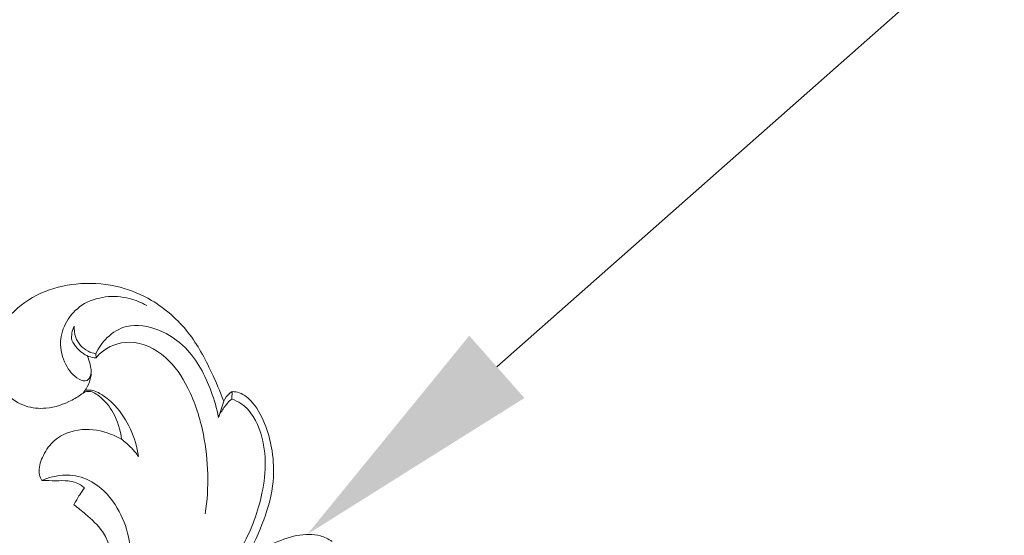
# Model space of a CAD drawing. Units: millimetres. Extents: x 2055 to 5054, y 1635 to 3060.
# Drawn here: x 2512 to 2594, y 2415 to 2458 of the extents above; entities that cross this region are included whole.
import ezdxf
from ezdxf import colors
from ezdxf.entities.mleader import LeaderData, LeaderLine
from ezdxf.math import Vec2, Vec3

# ---------------------------------------------------------------- set-up
doc = ezdxf.new("R2010")
doc.units = ezdxf.units.MM
doc.layers.get('0').update_dxf_attribs({"lineweight": 13})
doc.layers.add('АР_Текст', color=250, linetype='Continuous', lineweight=15)
doc.styles.get("Standard").update_dxf_attribs({"font": 'arial.ttf'})
doc.styles.add('style1', font='txt')
doc.dimstyles.new('1_2', dxfattribs={"dimtxt": 19, "dimasz": 10, "dimexe": 1, "dimexo": 0, "dimgap": 6, "dimtad": 1, "dimdec": 0, "dimtxsty": 'style1', "dimcen": 25, "dimclrd": 1, "dimclre": 1, "dimclrt": 1, "dimadec": 0, "dimazin": 0, "dimtfac": 1, "dimtdec": 0, "dimtmove": 0, "dimatfit": 3, "dimfxl": 1, "dimtfill": 1, "dimarcsym": 0})

# ---------------------------------------------------------------- blocks, each defined once
blk = doc.blocks.new('N-425R_90_53')
for p, q in [((5413.368, 2009.593), (5413.99, 2009.628)), ((5414.251, 2008.983), (5415.638, 2008.722)), ((5411.636, 1997.976), (5411.973, 1998.054))]:
    blk.add_line(p, q)
for points, knots in [([(5426.819, 2012.476), (5426.355, 2013.08), (5425.54, 2014.351), (5424.499, 2016.242), (5424.205, 2018.047), (5424.544, 2019.015), (5424.702, 2019.332)], [0, 0, 0, 0, 3.078759, 6.082367, 8.704818, 10.137232, 10.137232, 10.137232, 10.137232]), ([(5413.368, 2009.593), (5413.354, 2009.784), (5413.375, 2010.452), (5414.217, 2011.683), (5415.826, 2012.754), (5417.975, 2013.585), (5420.604, 2014.034), (5423.663, 2013.564), (5425.788, 2012.914), (5426.819, 2012.476)], [0, 0, 0, 0, 0.772985, 2.64296, 5.690647, 8.502462, 11.904447, 16.331153, 20.854551, 20.854551, 20.854551, 20.854551]), ([(5427.794, 2011.074), (5427.272, 2011.39), (5425.379, 2012.38), (5421.549, 2013.31), (5417.152, 2013.063), (5414.455, 2011.13), (5414.053, 2009.903), (5413.99, 2009.628)], [0, 0, 0, 0, 2.466896, 8.594228, 15.715468, 19.709605, 20.84917, 20.84917, 20.84917, 20.84917]), ([(5414.251, 2008.983), (5413.991, 2009.061), (5413.658, 2009.245), (5413.422, 2009.52), (5413.368, 2009.593)], [0, 0, 0, 0, 1.09438, 1.459806, 1.459806, 1.459806, 1.459806]), ([(5413.99, 2009.628), (5414.226, 2009.415), (5414.744, 2009.043), (5415.336, 2008.806), (5415.638, 2008.722)], [0, 0, 0, 0, 1.285174, 2.549705, 2.549705, 2.549705, 2.549705]), ([(5414.251, 2008.983), (5413.479, 2008.59), (5411.64, 2007.503), (5408.745, 2005.489), (5406.684, 2002.464), (5405.729, 1999.175), (5405.855, 1996.085), (5406.859, 1993.069), (5408.664, 1990.892), (5410.623, 1989.675), (5412.534, 1989.396), (5414.321, 1989.771), (5415.943, 1990.91), (5416.796, 1992.622), (5416.726, 1994.641), (5415.975, 1996.206), (5415.262, 1997.071), (5415.006, 1997.331)], [0, 0, 0, 0, 3.49686, 8.636846, 14.108182, 17.890394, 22.304592, 26.3911, 30.517391, 33.482526, 35.47352, 38.181892, 40.656318, 43.237982, 45.539273, 48.587249, 50.056968, 50.056968, 50.056968, 50.056968]), ([(5415.638, 2008.722), (5414.928, 2008.493), (5412.963, 2007.64), (5410.34, 2005.869), (5408.883, 2002.976), (5408.722, 2000.397), (5410.069, 1998.699), (5411.115, 1998.143), (5411.636, 1997.976)], [0, 0, 0, 0, 3.013098, 8.675855, 12.254262, 15.863138, 18.343102, 20.551864, 20.551864, 20.551864, 20.551864]), ([(5411.973, 1998.054), (5411.826, 1998.141), (5410.971, 1998.726), (5409.912, 2000.842), (5411, 2003.917), (5413.702, 2006.207), (5417.915, 2008.143), (5421.514, 2008.676), (5423.707, 2008.615)], [0, 0, 0, 0, 0.691703, 4.173545, 8.516734, 12.760628, 18.232481, 27.093064, 27.093064, 27.093064, 27.093064]), ([(5414.738, 1997.538), (5414.707, 1997.687), (5414.655, 1998.165), (5414.992, 1999.069), (5416.285, 2001.008), (5418.173, 2002.127), (5419.67, 2002.525)], [0, 0, 0, 0, 0.614608, 1.911686, 3.770459, 10.028933, 10.028933, 10.028933, 10.028933]), ([(5418.429, 2000.96), (5418.613, 2001.287), (5418.992, 2001.843), (5419.454, 2002.328), (5419.67, 2002.525)], [0, 0, 0, 0, 1.518319, 2.698716, 2.698716, 2.698716, 2.698716]), ([(5422.631, 1994.812), (5422.475, 1995.079), (5422.103, 1995.869), (5421.762, 1997.378), (5422.3, 1999.529), (5424.552, 2002.033), (5427.207, 2002.939), (5428.887, 2003.042)], [0, 0, 0, 0, 1.251649, 3.51818, 6.099819, 9.874119, 16.672646, 16.672646, 16.672646, 16.672646]), ([(5411.915, 1997.281), (5412.116, 1997.414), (5412.616, 1997.64), (5413.308, 1997.871), (5414.098, 1997.57), (5413.832, 1996.454), (5412.837, 1995.473), (5411.083, 1994.772), (5409.202, 1995.148), (5407.605, 1996.282), (5406.737, 1998.142), (5406.642, 2000.047), (5406.95, 2001.197), (5407.146, 2001.671)], [0, 0, 0, 0, 0.973954, 2.202143, 2.924828, 3.810018, 6.010461, 8.647787, 11.005905, 13.469271, 16.29472, 18.961301, 21.035127, 21.035127, 21.035127, 21.035127]), ([(5424.315, 1997.712), (5424.513, 1998.072), (5425.091, 1998.984), (5426.497, 2000.971), (5430.333, 2002.098), (5433.444, 2002.057), (5435.177, 2001.614)], [0, 0, 0, 0, 1.660731, 4.38032, 9.581629, 16.806025, 16.806025, 16.806025, 16.806025]), ([(5415.006, 1997.331), (5414.928, 1997.436), (5414.687, 1997.867), (5415.188, 1998.979), (5416.367, 2000.187), (5417.679, 2000.789), (5418.429, 2000.96)], [0, 0, 0, 0, 0.529527, 1.890164, 4.35381, 7.460792, 7.460792, 7.460792, 7.460792]), ([(5418.429, 2000.96), (5418.295, 2000.652), (5417.932, 1999.574), (5417.819, 1997.573), (5418.853, 1995.51), (5420.467, 1994.658), (5421.645, 1994.397), (5422.351, 1994.614), (5422.57, 1994.763), (5422.631, 1994.812)], [0, 0, 0, 0, 1.355144, 4.579419, 7.868768, 9.963992, 11.802459, 12.550941, 12.867447, 12.867447, 12.867447, 12.867447]), ([(5422.631, 1994.812), (5422.593, 1995.2), (5422.537, 1995.93), (5422.348, 1997.006), (5422.477, 1997.87), (5422.74, 1998.296), (5422.82, 1998.405)], [0, 0, 0, 0, 1.578457, 2.952048, 4.412793, 4.959376, 4.959376, 4.959376, 4.959376]), ([(5422.82, 1998.405), (5423.018, 1998.294), (5423.506, 1998.041), (5424.012, 1997.825), (5424.315, 1997.712)], [0, 0, 0, 0, 0.915275, 2.220531, 2.220531, 2.220531, 2.220531]), ([(5409.581, 1995.911), (5409.896, 1995.931), (5410.725, 1996.13), (5411.497, 1997.012), (5411.627, 1997.75), (5411.636, 1997.976)], [0, 0, 0, 0, 1.276027, 3.341282, 4.258035, 4.258035, 4.258035, 4.258035]), ([(5411.973, 1998.054), (5411.991, 1997.836), (5411.962, 1997.215), (5411.475, 1996.443), (5410.99, 1996.004), (5410.773, 1995.855)], [0, 0, 0, 0, 0.882305, 2.453401, 3.516325, 3.516325, 3.516325, 3.516325]), ([(5413.348, 1997.815), (5413.652, 1997.812), (5414.237, 1997.727), (5414.771, 1997.478), (5415.006, 1997.331)], [0, 0, 0, 0, 1.225863, 2.348967, 2.348967, 2.348967, 2.348967]), ([(5409.581, 1995.911), (5409.773, 1995.846), (5410.174, 1995.769), (5410.579, 1995.81), (5410.773, 1995.855)], [0, 0, 0, 0, 0.818834, 1.622981, 1.622981, 1.622981, 1.622981])]:
    blk.add_open_spline(points, degree=3, knots=knots)
blk = doc.blocks.new('*D202')
at = {"color": 251, "lineweight": -2, "transparency": 16777216}
for p, q in [((2300.321, 2436.246), (2300.321, 2487.246)), ((2735.321, 2436.246), (2735.321, 2487.246)), ((2318.821, 2486.246), (2716.821, 2486.246))]:
    blk.add_line(p, q, dxfattribs=at)
at = {"color": 251, "transparency": 16777216}
for points in [[(2318.821, 2489.329), (2318.821, 2483.162), (2300.321, 2486.246)], [(2716.821, 2489.329), (2716.821, 2483.162), (2735.321, 2486.246)]]:
    blk.add_solid(points, dxfattribs=at)
at = {"layer": 'Defpoints', "color": 0, "transparency": 16777216}
for p in [(2735.321, 2486.246), (2300.321, 2436.246), (2735.321, 2436.246)]:
    blk.add_point(p, dxfattribs=at)
at = {"color": 251, "transparency": 16777216, "insert": (2517.821, 2500.656), "char_height": 18.5, "attachment_point": 5, "style": 'style1', "bg_fill": 3, "box_fill_scale": 1.1, "bg_fill_color": 256, "bg_fill_true_color": 13158600, "bg_fill_transparency": 0}
blk.add_mtext('435', dxfattribs=at)

msp = doc.modelspace()

# ---------------------------------------------------------------- block references
at = {"rotation": 262.9485768116417}
msp.add_blockref('N-425R_90_53', (1199.87, 8046.385), dxfattribs=at)

# ---------------------------------------------------------------- next in the draw order: dimensions: what is measured, and where the dimension line sits
dim = msp.add_linear_dim(base=(2735.321, 2486.246), p1=(2300.321, 2436.246), p2=(2735.321, 2436.246), dimstyle='1_2', override={"dimtxt": 18.5, "dimasz": 18.5, "dimgap": 5, "dimrnd": 1, "dimclrd": 251, "dimclre": 251, "dimclrt": 251})
dim.commit()
dim.dimension.update_dxf_attribs({"geometry": '*D202', "text_midpoint": (2517.821, 2500.656)})

# ---------------------------------------------------------------- next in the draw order: leaders
at = {"layer": 'АР_Текст', "color": 251, "lineweight": 20}
ml = msp.add_multileader_mtext('Standard', dxfattribs=at)
ml.set_content('N-425R\\P90*53', color=251)
ml.set_leader_properties()
ml.build(insert=Vec2(0, 0))
ml.multileader.update_dxf_attribs({"dogleg_length": 10.327, "arrow_head_size": 21})
ctx = ml.context
ctx.base_point, ctx.char_height, ctx.arrow_head_size, ctx.landing_gap_size, ctx.plane_origin = Vec3(2803.845, 2643.211), 21, 21, 5.163, Vec3(2701.307, 2485.271)
notes = []
notes.append((ctx, [(0, (1, 1, 0), (2793.518, 2643.211), (1, 0), 10.327, [(0, [(2535.932, 2415.403)], 0, [])])]))
ctx.mtext.insert, ctx.mtext.width, ctx.mtext.line_spacing_factor, ctx.mtext.flow_direction = Vec3(2809.008, 2653.897), 128.70893, 0.818182, 5
for ctx, leaders in notes:
    for number, flags, end, landing, length, lines in leaders:
        leader = LeaderData()
        leader.index, (leader.has_last_leader_line, leader.has_dogleg_vector, leader.attachment_direction) = number, flags
        leader.last_leader_point, leader.dogleg_vector, leader.dogleg_length = Vec3(end), Vec3(landing), length
        for number, points, colour, breaks in lines:
            line = LeaderLine()
            line.index, line.vertices, line.color, line.breaks = number, Vec3.list(points), colors.encode_raw_color(colour), breaks
            leader.lines.append(line)
        ctx.leaders.append(leader)

doc.saveas('drawing.dxf')
